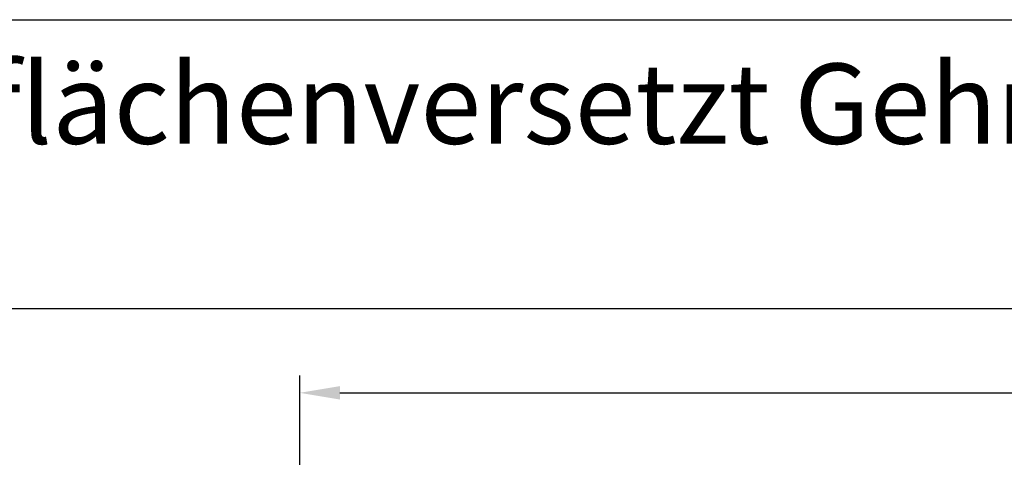
# Model space of a CAD drawing. Units: millimetres. Extents: x -5734 to -4373, y 8299 to 9371.
# Drawn here: x -4980 to -4894, y 8776 to 8814 of the extents above; entities that cross this region are included whole.
import ezdxf

# ---------------------------------------------------------------- set-up
doc = ezdxf.new("R2010")
doc.units = ezdxf.units.MM
doc.layers.add('Bemaßung', color=1, linetype='Continuous')
doc.styles.add('arialn', font='ARIALN.TTF')
doc.styles.get("Standard").update_dxf_attribs({"font": 'arial.ttf'})
doc.dimstyles.new('Bemaßung klein', dxfattribs={"dimtxt": 5, "dimasz": 3.5, "dimexe": 1.5, "dimexo": 0, "dimgap": 1.5, "dimtad": 0, "dimtih": 1, "dimtoh": 1, "dimdsep": 46, "dimtxsty": 'arialn', "dimcen": 0, "dimclrd": 256, "dimclre": 256, "dimclrt": 256, "dimadec": 0, "dimazin": 0, "dimtfac": 1, "dimtmove": 0, "dimatfit": 3, "dimfxl": 1, "dimtolj": 1, "dimarcsym": 0})

# ---------------------------------------------------------------- blocks, each defined once
blk = doc.blocks.new('*D182')
at = {"layer": 'Bemaßung', "lineweight": -2, "transparency": 16777216}
for p, q in [((-4955.185398269161, 8726.804680122172), (-4955.185398269161, 8782.869481869346)), ((-4813.184917483097, 8726.804680122175), (-4813.184917483097, 8782.869481869346)), ((-4951.685398269161, 8781.369481869346), (-4890.00473495662, 8781.369481869346)), ((-4816.684917483097, 8781.369481869346), (-4878.365580795637, 8781.369481869346))]:
    blk.add_line(p, q, dxfattribs=at)
at = {"layer": 'Bemaßung', "transparency": 16777216}
for points in [[(-4951.685398269161, 8781.95281520268), (-4951.685398269161, 8780.786148536012), (-4955.185398269161, 8781.369481869346)], [(-4816.684917483097, 8781.95281520268), (-4816.684917483097, 8780.786148536012), (-4813.184917483097, 8781.369481869346)]]:
    blk.add_solid(points, dxfattribs=at)
at = {"layer": 'Defpoints', "color": 0, "transparency": 16777216}
for p in [(-4813.184917483097, 8781.369481869346), (-4955.185398269161, 8726.804680122172), (-4813.184917483097, 8726.804680122175)]:
    blk.add_point(p, dxfattribs=at)
at = {"layer": 'Bemaßung', "transparency": 16777216, "insert": (-4884.185157876129, 8781.369481869346), "char_height": 5, "attachment_point": 5, "style": 'arialn'}
blk.add_mtext('\\A1;142', dxfattribs=at)

msp = doc.modelspace()

# ---------------------------------------------------------------- linework, layer by layer
at = {"linetype": 'ByBlock'}
for p, q in [((-5054.184924983103, 8813.921960909393), (-4714.184924983103, 8813.921960909393)), ((-4714.184924983103, 8788.71169800385), (-5054.184924983103, 8788.71169800385))]:
    msp.add_line(p, q, dxfattribs=at)

# ---------------------------------------------------------------- texts
at = {"linetype": 'ByBlock', "insert": (-5050.191640165762, 8810.094540457905), "char_height": 7, "width": 333.9433630638669, "attachment_point": 1}
msp.add_mtext('TwinSet 8000S flächenversetzt Gehrung (45° Stoß)\\PStulp', dxfattribs=at)

# ---------------------------------------------------------------- dimensions: what is measured, and where the dimension line sits
at = {"layer": 'Bemaßung'}
dim = msp.add_linear_dim(base=(-4813.184917483097, 8781.369481869346), p1=(-4955.185398269161, 8726.804680122172), p2=(-4813.184917483097, 8726.804680122175), dimstyle='Bemaßung klein', dxfattribs=at)
dim.commit()
dim.dimension.update_dxf_attribs({"geometry": '*D182', "text_midpoint": (-4884.185157876129, 8781.369481869346)})

doc.saveas('drawing.dxf')
